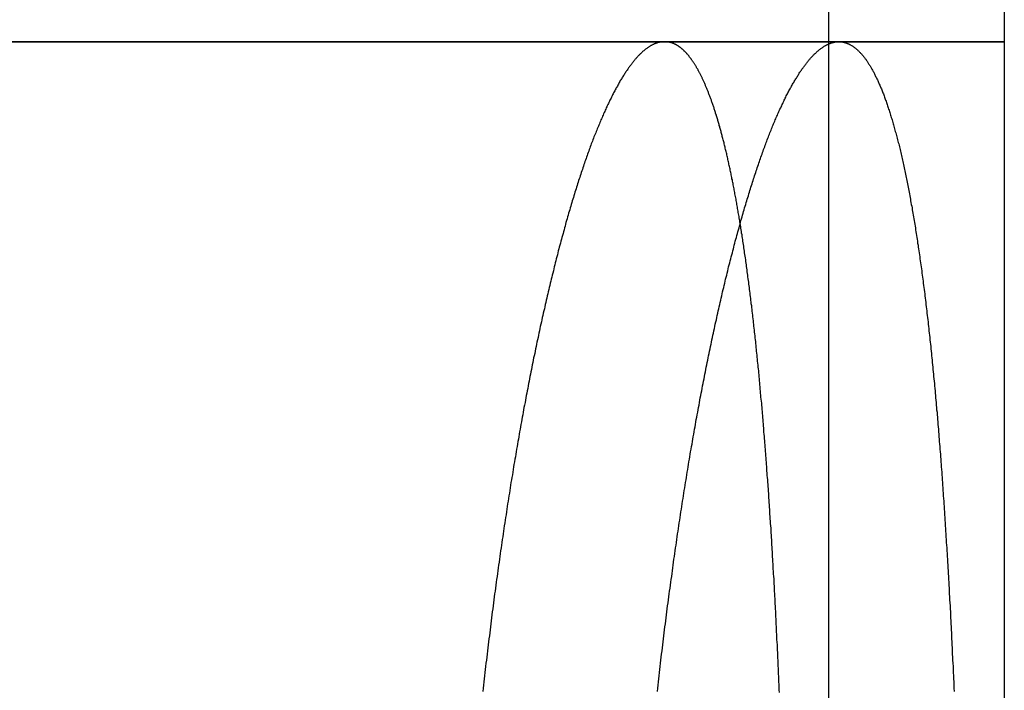
# Model space of a CAD drawing. Extents: x -610 to 351, y -384 to 202.
# Drawn here: x -366 to -360, y 128 to 131 of the extents above; entities that cross this region are included whole.
import ezdxf

# ---------------------------------------------------------------- set-up
doc = ezdxf.new("R2010")
doc.units = 0
doc.header["$LTSCALE"] = 20
doc.linetypes.add('VERDECKT', pattern=[0.375, 0.25, -0.125])
doc.layers.get('0').update_dxf_attribs({"linetype": 'CONTINUOUS'})
doc.layers.add('STEMPEL', color=3, linetype='CONTINUOUS')

# ---------------------------------------------------------------- blocks, each defined once
blk = doc.blocks.new('A$CCEF5D349')
at = {"color": 1, "linetype": 'VERDECKT', "extrusion": (0, 1, -2e-16)}
for p, q in [((167.02082, 104.5), (167.02082, 99.5)), ((167.02082, 99.5), (167.02082, 85.5))]:
    blk.add_line(p, q, dxfattribs=at)
at = {"color": 3, "linetype": 'CONTINUOUS', "extrusion": (0, 1, -2e-16)}
for p, q in [((168.02082, 104.5), (168.02082, 99.5)), ((167.07975, 99.5), (-51.97918, 99.5)), ((159.64756, 99.5), (167.07975, 99.5)), ((167.07975, 99.5), (168.02082, 99.5)), ((168.02082, 99.5), (167.07975, 99.5)), ((168.02082, 99.5), (168.02082, 85.5))]:
    blk.add_line(p, q, dxfattribs=at)
at = {"color": 1}
for points in [[(166.088, 99.5, 0), (166.086, 99.5, 0), (166.083, 99.4999, 0), (166.081, 99.4998, 0), (166.078, 99.4996, 0), (166.075, 99.4993, 0), (166.073, 99.4991, 0), (166.07, 99.4987, 0), (166.068, 99.4983, 0), (166.065, 99.4979, 0), (166.062, 99.4974, 0), (166.06, 99.4968, 0), (166.057, 99.4962, 0), (166.054, 99.4955, 0), (166.052, 99.4948, 0), (166.049, 99.4941, 0), (166.046, 99.4932, 0), (166.044, 99.4924, 0), (166.041, 99.4914, 0), (166.039, 99.4905, 0), (166.036, 99.4894, 0), (166.033, 99.4883, 0), (166.03, 99.4872, 0), (166.028, 99.486, 0), (166.025, 99.4847, 0), (166.022, 99.4834, 0), (166.02, 99.4821, 0), (166.017, 99.4807, 0), (166.014, 99.4792, 0), (166.011, 99.4777, 0), (166.009, 99.4761, 0), (166.006, 99.4745, 0), (166.003, 99.4728, 0), (166.001, 99.471, 0), (165.998, 99.4692, 0), (165.995, 99.4674, 0), (165.992, 99.4655, 0), (165.99, 99.4635, 0), (165.987, 99.4615, 0), (165.984, 99.4594, 0), (165.981, 99.4573, 0), (165.978, 99.4551, 0), (165.976, 99.4529, 0), (165.973, 99.4506, 0), (165.97, 99.4482, 0), (165.967, 99.4458, 0), (165.964, 99.4433, 0), (165.962, 99.4408, 0), (165.959, 99.4383, 0), (165.956, 99.4356, 0), (165.953, 99.4329, 0), (165.95, 99.4302, 0), (165.948, 99.4274, 0), (165.945, 99.4245, 0), (165.942, 99.4216, 0), (165.939, 99.4187, 0), (165.936, 99.4156, 0), (165.933, 99.4126, 0), (165.931, 99.4094, 0), (165.928, 99.4062, 0), (165.925, 99.403, 0), (165.922, 99.3997, 0), (165.919, 99.3963, 0), (165.916, 99.3929, 0), (165.913, 99.3894, 0), (165.91, 99.3859, 0), (165.908, 99.3823, 0), (165.905, 99.3786, 0), (165.902, 99.3749, 0), (165.899, 99.3711, 0), (165.896, 99.3673, 0), (165.893, 99.3634, 0), (165.89, 99.3595, 0), (165.887, 99.3555, 0), (165.884, 99.3514, 0), (165.881, 99.3473, 0), (165.879, 99.3431, 0), (165.876, 99.3389, 0), (165.873, 99.3346, 0), (165.87, 99.3303, 0), (165.867, 99.3259, 0), (165.864, 99.3214, 0), (165.861, 99.3169, 0), (165.858, 99.3123, 0), (165.855, 99.3077, 0), (165.852, 99.303, 0), (165.849, 99.2983, 0), (165.846, 99.2935, 0), (165.843, 99.2886, 0), (165.84, 99.2837, 0), (165.837, 99.2787, 0), (165.834, 99.2737, 0), (165.831, 99.2686, 0), (165.829, 99.2634, 0), (165.826, 99.2582, 0), (165.823, 99.253, 0), (165.82, 99.2477, 0), (165.817, 99.2423, 0), (165.814, 99.2369, 0), (165.811, 99.2314, 0), (165.808, 99.2258, 0), (165.805, 99.2202, 0), (165.802, 99.2146, 0), (165.799, 99.2089, 0), (165.796, 99.2031, 0), (165.793, 99.1973, 0), (165.79, 99.1914, 0), (165.787, 99.1855, 0), (165.784, 99.1795, 0), (165.781, 99.1734, 0), (165.778, 99.1673, 0), (165.775, 99.1612, 0), (165.772, 99.155, 0), (165.769, 99.1487, 0), (165.766, 99.1424, 0), (165.763, 99.136, 0), (165.76, 99.1296, 0), (165.757, 99.1231, 0), (165.754, 99.1165, 0), (165.751, 99.1099, 0), (165.748, 99.1032, 0), (165.745, 99.0965, 0), (165.742, 99.0898, 0), (165.739, 99.0829, 0), (165.736, 99.0761, 0), (165.733, 99.0691, 0), (165.73, 99.0621, 0), (165.727, 99.0551, 0), (165.724, 99.048, 0), (165.721, 99.0408, 0), (165.718, 99.0336, 0), (165.715, 99.0263, 0), (165.712, 99.019, 0), (165.709, 99.0117, 0), (165.706, 99.0042, 0), (165.703, 98.9967, 0), (165.7, 98.9892, 0), (165.697, 98.9816, 0), (165.694, 98.974, 0), (165.69, 98.9663, 0), (165.687, 98.9585, 0), (165.684, 98.9507, 0), (165.681, 98.9428, 0), (165.678, 98.9349, 0), (165.675, 98.9269, 0), (165.672, 98.9189, 0), (165.669, 98.9108, 0), (165.666, 98.9027, 0), (165.663, 98.8945, 0), (165.66, 98.8862, 0), (165.657, 98.8779, 0), (165.654, 98.8696, 0), (165.651, 98.8612, 0), (165.648, 98.8527, 0), (165.645, 98.8442, 0), (165.642, 98.8357, 0), (165.639, 98.827, 0), (165.636, 98.8184, 0), (165.633, 98.8096, 0), (165.63, 98.8009, 0), (165.627, 98.792, 0), (165.624, 98.7832, 0), (165.621, 98.7742, 0), (165.618, 98.7653, 0), (165.615, 98.7562, 0), (165.612, 98.7471, 0), (165.609, 98.738, 0), (165.606, 98.7288, 0), (165.603, 98.7196, 0), (165.6, 98.7103, 0), (165.597, 98.7009, 0), (165.594, 98.6916, 0), (165.591, 98.6821, 0), (165.588, 98.6726, 0), (165.585, 98.6631, 0), (165.582, 98.6535, 0), (165.579, 98.6439, 0), (165.576, 98.6342, 0), (165.573, 98.6244, 0), (165.57, 98.6147, 0), (165.567, 98.6048, 0), (165.564, 98.5949, 0), (165.561, 98.585, 0), (165.558, 98.575, 0), (165.555, 98.565, 0), (165.552, 98.5549, 0), (165.549, 98.5448, 0), (165.546, 98.5346, 0), (165.543, 98.5244, 0), (165.54, 98.5141, 0), (165.537, 98.5038, 0), (165.534, 98.4935, 0), (165.531, 98.4831, 0), (165.528, 98.4726, 0), (165.526, 98.4621, 0), (165.523, 98.4516, 0), (165.52, 98.441, 0), (165.517, 98.4303, 0), (165.514, 98.4196, 0), (165.511, 98.4089, 0), (165.508, 98.3981, 0), (165.505, 98.3873, 0), (165.502, 98.3764, 0), (165.499, 98.3655, 0), (165.496, 98.3546, 0), (165.493, 98.3436, 0), (165.49, 98.3325, 0), (165.487, 98.3214, 0), (165.484, 98.3103, 0), (165.482, 98.2991, 0), (165.479, 98.2879, 0), (165.476, 98.2766, 0), (165.473, 98.2653, 0), (165.47, 98.2539, 0), (165.467, 98.2425, 0), (165.464, 98.2311, 0), (165.461, 98.2196, 0), (165.458, 98.2081, 0), (165.456, 98.1965, 0), (165.453, 98.1849, 0), (165.45, 98.1732, 0), (165.447, 98.1615, 0), (165.444, 98.1498, 0), (165.441, 98.138, 0), (165.438, 98.1262, 0), (165.436, 98.1143, 0), (165.433, 98.1024, 0), (165.43, 98.0905, 0), (165.427, 98.0785, 0), (165.424, 98.0664, 0), (165.421, 98.0544, 0), (165.419, 98.0423, 0), (165.416, 98.0301, 0), (165.413, 98.018, 0), (165.41, 98.0057, 0), (165.407, 97.9935, 0), (165.405, 97.9812, 0), (165.402, 97.9689, 0), (165.399, 97.9565, 0), (165.396, 97.9441, 0), (165.393, 97.9316, 0), (165.391, 97.9192, 0), (165.388, 97.9066, 0), (165.385, 97.8941, 0), (165.382, 97.8815, 0), (165.38, 97.8689, 0), (165.377, 97.8562, 0), (165.374, 97.8435, 0), (165.371, 97.8308, 0), (165.369, 97.818, 0), (165.366, 97.8052, 0), (165.363, 97.7924, 0), (165.36, 97.7795, 0), (165.358, 97.7666, 0), (165.355, 97.7537, 0), (165.352, 97.7407, 0), (165.35, 97.7278, 0), (165.347, 97.7147, 0), (165.344, 97.7017, 0), (165.342, 97.6886, 0), (165.339, 97.6755, 0), (165.336, 97.6623, 0), (165.334, 97.6491, 0), (165.331, 97.6359, 0), (165.328, 97.6227, 0), (165.326, 97.6094, 0), (165.323, 97.5961, 0), (165.32, 97.5827, 0), (165.318, 97.5694, 0), (165.315, 97.556, 0), (165.313, 97.5426, 0), (165.31, 97.5291, 0), (165.307, 97.5156, 0), (165.305, 97.5021, 0), (165.302, 97.4886, 0), (165.3, 97.475, 0), (165.297, 97.4614, 0), (165.295, 97.4478, 0), (165.292, 97.4342, 0), (165.289, 97.4205, 0), (165.287, 97.4068, 0), (165.284, 97.3931, 0), (165.282, 97.3793, 0), (165.279, 97.3656, 0), (165.277, 97.3518, 0), (165.274, 97.338, 0), (165.272, 97.3241, 0), (165.269, 97.3102, 0), (165.267, 97.2963, 0), (165.264, 97.2824, 0), (165.262, 97.2684, 0), (165.259, 97.2544, 0), (165.257, 97.2403, 0), (165.254, 97.2261, 0), (165.252, 97.2119, 0), (165.25, 97.1977, 0), (165.247, 97.1834, 0), (165.245, 97.1691, 0), (165.242, 97.1547, 0), (165.24, 97.1402, 0), (165.237, 97.1258, 0), (165.235, 97.1112, 0), (165.232, 97.0966, 0), (165.23, 97.082, 0), (165.227, 97.0673, 0), (165.225, 97.0526, 0), (165.223, 97.0378, 0), (165.22, 97.023, 0), (165.218, 97.0082, 0), (165.215, 96.9933, 0), (165.213, 96.9783, 0), (165.211, 96.9633, 0), (165.208, 96.9482, 0), (165.206, 96.9331, 0), (165.203, 96.918, 0), (165.201, 96.9028, 0), (165.199, 96.8876, 0), (165.196, 96.8723, 0), (165.194, 96.857, 0), (165.191, 96.8416, 0), (165.189, 96.8262, 0), (165.187, 96.8107, 0), (165.184, 96.7952, 0), (165.182, 96.7796, 0), (165.18, 96.764, 0), (165.177, 96.7484, 0), (165.175, 96.7327, 0), (165.172, 96.717, 0), (165.17, 96.7012, 0), (165.168, 96.6854, 0), (165.165, 96.6695, 0), (165.163, 96.6536, 0), (165.161, 96.6377, 0), (165.159, 96.6217, 0), (165.156, 96.6056, 0), (165.154, 96.5896, 0), (165.152, 96.5734, 0), (165.149, 96.5573, 0), (165.147, 96.5411, 0), (165.145, 96.5248, 0), (165.143, 96.5085, 0), (165.14, 96.4922, 0), (165.138, 96.4758, 0), (165.136, 96.4594, 0), (165.133, 96.443, 0), (165.131, 96.4265, 0), (165.129, 96.4099, 0), (165.127, 96.3933, 0), (165.125, 96.3767, 0), (165.122, 96.3601, 0), (165.12, 96.3434, 0), (165.118, 96.3266, 0), (165.116, 96.3098, 0), (165.113, 96.293, 0), (165.111, 96.2762, 0), (165.109, 96.2593, 0), (165.107, 96.2423, 0), (165.105, 96.2253, 0), (165.103, 96.2083, 0), (165.1, 96.1913, 0), (165.098, 96.1742, 0), (165.096, 96.157, 0), (165.094, 96.1399, 0), (165.092, 96.1226, 0), (165.09, 96.1054, 0), (165.088, 96.0881, 0), (165.086, 96.0708, 0), (165.083, 96.0534, 0), (165.081, 96.036, 0), (165.079, 96.0186, 0), (165.077, 96.0011, 0), (165.075, 95.9836, 0), (165.073, 95.9661, 0), (165.071, 95.9485, 0), (165.069, 95.9309, 0), (165.067, 95.9132, 0), (165.065, 95.8955, 0), (165.063, 95.8778, 0), (165.061, 95.86, 0), (165.059, 95.8422, 0), (165.057, 95.8244, 0), (165.055, 95.8066, 0)], [(166.519, 98.466, 0), (166.517, 98.4739, 0), (166.516, 98.4819, 0), (166.515, 98.4898, 0), (166.513, 98.4977, 0), (166.512, 98.5055, 0), (166.511, 98.5133, 0), (166.509, 98.5211, 0), (166.508, 98.5289, 0), (166.507, 98.5367, 0), (166.505, 98.5444, 0), (166.504, 98.5521, 0), (166.503, 98.5597, 0), (166.501, 98.5674, 0), (166.5, 98.575, 0), (166.499, 98.5826, 0), (166.497, 98.5901, 0), (166.496, 98.5976, 0), (166.495, 98.6051, 0), (166.493, 98.6126, 0), (166.492, 98.62, 0), (166.49, 98.6275, 0), (166.489, 98.6348, 0), (166.488, 98.6422, 0), (166.486, 98.6495, 0), (166.485, 98.6568, 0), (166.484, 98.6641, 0), (166.482, 98.6713, 0), (166.481, 98.6786, 0), (166.479, 98.6857, 0), (166.478, 98.6929, 0), (166.477, 98.7, 0), (166.475, 98.7071, 0), (166.474, 98.7142, 0), (166.472, 98.7212, 0), (166.471, 98.7283, 0), (166.469, 98.7352, 0), (166.468, 98.7422, 0), (166.467, 98.7491, 0), (166.465, 98.756, 0), (166.464, 98.7629, 0), (166.462, 98.7697, 0), (166.461, 98.7765, 0), (166.459, 98.7833, 0), (166.458, 98.79, 0), (166.456, 98.7967, 0), (166.455, 98.8034, 0), (166.454, 98.8101, 0), (166.452, 98.8167, 0), (166.451, 98.8233, 0), (166.449, 98.8299, 0), (166.448, 98.8364, 0), (166.446, 98.8429, 0), (166.445, 98.8494, 0), (166.443, 98.8558, 0), (166.442, 98.8622, 0), (166.44, 98.8686, 0), (166.439, 98.875, 0), (166.437, 98.8813, 0), (166.436, 98.8876, 0), (166.434, 98.8939, 0), (166.433, 98.9001, 0), (166.431, 98.9063, 0), (166.43, 98.9124, 0), (166.428, 98.9186, 0), (166.427, 98.9247, 0), (166.425, 98.9308, 0), (166.424, 98.9368, 0), (166.422, 98.9428, 0), (166.42, 98.9488, 0), (166.419, 98.9547, 0), (166.417, 98.9606, 0), (166.416, 98.9665, 0), (166.414, 98.9724, 0), (166.413, 98.9782, 0), (166.411, 98.984, 0), (166.41, 98.9897, 0), (166.408, 98.9955, 0), (166.406, 99.0012, 0), (166.405, 99.0068, 0), (166.403, 99.0125, 0), (166.402, 99.0181, 0), (166.4, 99.0236, 0), (166.399, 99.0292, 0), (166.397, 99.0347, 0), (166.395, 99.0402, 0), (166.394, 99.0456, 0), (166.392, 99.051, 0), (166.391, 99.0564, 0), (166.389, 99.0617, 0), (166.387, 99.0671, 0), (166.386, 99.0723, 0), (166.384, 99.0776, 0), (166.383, 99.0828, 0), (166.381, 99.088, 0), (166.379, 99.0932, 0), (166.378, 99.0983, 0), (166.376, 99.1034, 0), (166.374, 99.1084, 0), (166.373, 99.1135, 0), (166.371, 99.1185, 0), (166.37, 99.1234, 0), (166.368, 99.1284, 0), (166.366, 99.1333, 0), (166.365, 99.1381, 0), (166.363, 99.143, 0), (166.361, 99.1478, 0), (166.36, 99.1525, 0), (166.358, 99.1573, 0), (166.356, 99.162, 0), (166.355, 99.1667, 0), (166.353, 99.1713, 0), (166.351, 99.1759, 0), (166.35, 99.1805, 0), (166.348, 99.1851, 0), (166.346, 99.1896, 0), (166.345, 99.1941, 0), (166.343, 99.1985, 0), (166.341, 99.2029, 0), (166.339, 99.2073, 0), (166.338, 99.2117, 0), (166.336, 99.216, 0), (166.334, 99.2203, 0), (166.333, 99.2245, 0), (166.331, 99.2287, 0), (166.329, 99.2329, 0), (166.328, 99.2371, 0), (166.326, 99.2412, 0), (166.324, 99.2453, 0), (166.322, 99.2494, 0), (166.321, 99.2534, 0), (166.319, 99.2574, 0), (166.317, 99.2614, 0), (166.315, 99.2653, 0), (166.314, 99.2692, 0), (166.312, 99.273, 0), (166.31, 99.2769, 0), (166.309, 99.2807, 0), (166.307, 99.2844, 0), (166.305, 99.2882, 0), (166.303, 99.2919, 0), (166.302, 99.2955, 0), (166.3, 99.2992, 0), (166.298, 99.3028, 0), (166.296, 99.3063, 0), (166.295, 99.3099, 0), (166.293, 99.3134, 0), (166.291, 99.3168, 0), (166.289, 99.3203, 0), (166.287, 99.3237, 0), (166.286, 99.3271, 0), (166.284, 99.3304, 0), (166.282, 99.3337, 0), (166.28, 99.337, 0), (166.279, 99.3402, 0), (166.277, 99.3434, 0), (166.275, 99.3466, 0), (166.273, 99.3497, 0), (166.271, 99.3528, 0), (166.27, 99.3559, 0), (166.268, 99.3589, 0), (166.266, 99.3619, 0), (166.264, 99.3649, 0), (166.262, 99.3678, 0), (166.261, 99.3707, 0), (166.259, 99.3736, 0), (166.257, 99.3764, 0), (166.255, 99.3793, 0), (166.253, 99.382, 0), (166.251, 99.3848, 0), (166.25, 99.3875, 0), (166.248, 99.3901, 0), (166.246, 99.3928, 0), (166.244, 99.3954, 0), (166.242, 99.398, 0), (166.24, 99.4005, 0), (166.239, 99.403, 0), (166.237, 99.4055, 0), (166.235, 99.4079, 0), (166.233, 99.4103, 0), (166.231, 99.4127, 0), (166.229, 99.415, 0), (166.228, 99.4174, 0), (166.226, 99.4196, 0), (166.224, 99.4219, 0), (166.222, 99.4241, 0), (166.22, 99.4263, 0), (166.218, 99.4284, 0), (166.216, 99.4305, 0), (166.215, 99.4326, 0), (166.213, 99.4347, 0), (166.211, 99.4367, 0), (166.209, 99.4387, 0), (166.207, 99.4406, 0), (166.205, 99.4425, 0), (166.203, 99.4444, 0), (166.201, 99.4463, 0), (166.2, 99.4481, 0), (166.198, 99.4499, 0), (166.196, 99.4517, 0), (166.194, 99.4534, 0), (166.192, 99.4551, 0), (166.19, 99.4568, 0), (166.188, 99.4584, 0), (166.186, 99.46, 0), (166.185, 99.4616, 0), (166.183, 99.4631, 0), (166.181, 99.4646, 0), (166.179, 99.4661, 0), (166.177, 99.4675, 0), (166.175, 99.4689, 0), (166.173, 99.4703, 0), (166.171, 99.4716, 0), (166.169, 99.473, 0), (166.167, 99.4742, 0), (166.166, 99.4755, 0), (166.164, 99.4767, 0), (166.162, 99.4779, 0), (166.16, 99.479, 0), (166.158, 99.4802, 0), (166.156, 99.4813, 0), (166.154, 99.4823, 0), (166.152, 99.4834, 0), (166.15, 99.4844, 0), (166.148, 99.4853, 0), (166.146, 99.4863, 0), (166.144, 99.4872, 0), (166.143, 99.488, 0), (166.141, 99.4889, 0), (166.139, 99.4897, 0), (166.137, 99.4905, 0), (166.135, 99.4912, 0), (166.133, 99.4919, 0), (166.131, 99.4926, 0), (166.129, 99.4933, 0), (166.127, 99.4939, 0), (166.125, 99.4945, 0), (166.123, 99.4951, 0), (166.121, 99.4956, 0), (166.119, 99.4961, 0), (166.117, 99.4966, 0), (166.116, 99.497, 0), (166.114, 99.4974, 0), (166.112, 99.4978, 0), (166.11, 99.4982, 0), (166.108, 99.4985, 0), (166.106, 99.4988, 0), (166.104, 99.499, 0), (166.102, 99.4993, 0), (166.1, 99.4995, 0), (166.098, 99.4996, 0), (166.096, 99.4998, 0), (166.094, 99.4999, 0), (166.092, 99.4999, 0), (166.09, 99.5, 0), (166.088, 99.5, 0)]]:
    blk.add_polyline3d(points, dxfattribs=at)
at = {"color": 3}
for points in [[(166.048, 95.8066, 0), (166.05, 95.8244, 0), (166.052, 95.8422, 0), (166.054, 95.86, 0), (166.056, 95.8778, 0), (166.058, 95.8955, 0), (166.06, 95.9132, 0), (166.062, 95.9309, 0), (166.064, 95.9485, 0), (166.066, 95.966, 0), (166.068, 95.9836, 0), (166.07, 96.0011, 0), (166.072, 96.0186, 0), (166.074, 96.036, 0), (166.076, 96.0534, 0), (166.079, 96.0708, 0), (166.081, 96.0881, 0), (166.083, 96.1054, 0), (166.085, 96.1226, 0), (166.087, 96.1398, 0), (166.089, 96.157, 0), (166.091, 96.1742, 0), (166.093, 96.1913, 0), (166.096, 96.2083, 0), (166.098, 96.2253, 0), (166.1, 96.2423, 0), (166.102, 96.2593, 0), (166.104, 96.2762, 0), (166.106, 96.293, 0), (166.109, 96.3098, 0), (166.111, 96.3266, 0), (166.113, 96.3434, 0), (166.115, 96.3601, 0), (166.117, 96.3767, 0), (166.12, 96.3933, 0), (166.122, 96.4099, 0), (166.124, 96.4265, 0), (166.126, 96.443, 0), (166.129, 96.4594, 0), (166.131, 96.4758, 0), (166.133, 96.4922, 0), (166.135, 96.5085, 0), (166.138, 96.5248, 0), (166.14, 96.5411, 0), (166.142, 96.5573, 0), (166.145, 96.5734, 0), (166.147, 96.5896, 0), (166.149, 96.6056, 0), (166.151, 96.6217, 0), (166.154, 96.6377, 0), (166.156, 96.6536, 0), (166.158, 96.6695, 0), (166.161, 96.6854, 0), (166.163, 96.7012, 0), (166.165, 96.717, 0), (166.168, 96.7327, 0), (166.17, 96.7484, 0), (166.172, 96.764, 0), (166.175, 96.7796, 0), (166.177, 96.7952, 0), (166.179, 96.8107, 0), (166.182, 96.8262, 0), (166.184, 96.8416, 0), (166.187, 96.8569, 0), (166.189, 96.8723, 0), (166.191, 96.8876, 0), (166.194, 96.9028, 0), (166.196, 96.918, 0), (166.198, 96.9331, 0), (166.201, 96.9482, 0), (166.203, 96.9633, 0), (166.206, 96.9783, 0), (166.208, 96.9932, 0), (166.211, 97.0082, 0), (166.213, 97.023, 0), (166.215, 97.0378, 0), (166.218, 97.0526, 0), (166.22, 97.0673, 0), (166.223, 97.082, 0), (166.225, 97.0966, 0), (166.227, 97.1112, 0), (166.23, 97.1258, 0), (166.232, 97.1402, 0), (166.235, 97.1547, 0), (166.237, 97.1691, 0), (166.24, 97.1834, 0), (166.242, 97.1977, 0), (166.245, 97.2119, 0), (166.247, 97.2261, 0), (166.25, 97.2403, 0), (166.252, 97.2544, 0), (166.255, 97.2684, 0), (166.257, 97.2824, 0), (166.259, 97.2963, 0), (166.262, 97.3102, 0), (166.264, 97.3241, 0), (166.267, 97.338, 0), (166.269, 97.3518, 0), (166.272, 97.3656, 0), (166.274, 97.3793, 0), (166.277, 97.3931, 0), (166.279, 97.4068, 0), (166.282, 97.4205, 0), (166.285, 97.4342, 0), (166.287, 97.4478, 0), (166.29, 97.4614, 0), (166.292, 97.475, 0), (166.295, 97.4886, 0), (166.297, 97.5021, 0), (166.3, 97.5156, 0), (166.303, 97.5291, 0), (166.305, 97.5426, 0), (166.308, 97.556, 0), (166.31, 97.5694, 0), (166.313, 97.5827, 0), (166.316, 97.5961, 0), (166.318, 97.6094, 0), (166.321, 97.6227, 0), (166.323, 97.6359, 0), (166.326, 97.6491, 0), (166.329, 97.6623, 0), (166.331, 97.6755, 0), (166.334, 97.6886, 0), (166.337, 97.7017, 0), (166.339, 97.7147, 0), (166.342, 97.7278, 0), (166.345, 97.7408, 0), (166.347, 97.7537, 0), (166.35, 97.7666, 0), (166.353, 97.7795, 0), (166.356, 97.7924, 0), (166.358, 97.8052, 0), (166.361, 97.818, 0), (166.364, 97.8308, 0), (166.366, 97.8435, 0), (166.369, 97.8562, 0), (166.372, 97.8689, 0), (166.375, 97.8815, 0), (166.377, 97.8941, 0), (166.38, 97.9066, 0), (166.383, 97.9192, 0), (166.386, 97.9316, 0), (166.388, 97.9441, 0), (166.391, 97.9565, 0), (166.394, 97.9689, 0), (166.397, 97.9812, 0), (166.4, 97.9935, 0), (166.402, 98.0057, 0), (166.405, 98.018, 0), (166.408, 98.0301, 0), (166.411, 98.0423, 0), (166.414, 98.0544, 0), (166.416, 98.0665, 0), (166.419, 98.0785, 0), (166.422, 98.0905, 0), (166.425, 98.1024, 0), (166.428, 98.1143, 0), (166.431, 98.1262, 0), (166.433, 98.138, 0), (166.436, 98.1498, 0), (166.439, 98.1615, 0), (166.442, 98.1732, 0), (166.445, 98.1849, 0), (166.448, 98.1965, 0), (166.451, 98.2081, 0), (166.453, 98.2196, 0), (166.456, 98.2311, 0), (166.459, 98.2425, 0), (166.462, 98.2539, 0), (166.465, 98.2653, 0), (166.468, 98.2766, 0), (166.471, 98.2879, 0), (166.474, 98.2991, 0), (166.477, 98.3103, 0), (166.48, 98.3214, 0), (166.482, 98.3325, 0), (166.485, 98.3436, 0), (166.488, 98.3546, 0), (166.491, 98.3655, 0), (166.494, 98.3764, 0), (166.497, 98.3873, 0), (166.5, 98.3981, 0), (166.503, 98.4089, 0), (166.506, 98.4196, 0), (166.509, 98.4303, 0), (166.512, 98.441, 0), (166.515, 98.4516, 0), (166.518, 98.4621, 0), (166.521, 98.4726, 0), (166.523, 98.4831, 0), (166.526, 98.4935, 0), (166.529, 98.5038, 0), (166.532, 98.5141, 0), (166.535, 98.5244, 0), (166.538, 98.5346, 0), (166.541, 98.5448, 0), (166.544, 98.5549, 0), (166.547, 98.565, 0), (166.55, 98.575, 0), (166.553, 98.585, 0), (166.556, 98.5949, 0), (166.559, 98.6048, 0), (166.562, 98.6147, 0), (166.565, 98.6244, 0), (166.568, 98.6342, 0), (166.571, 98.6439, 0), (166.574, 98.6535, 0), (166.577, 98.6631, 0), (166.58, 98.6726, 0), (166.583, 98.6821, 0), (166.586, 98.6916, 0), (166.589, 98.701, 0), (166.592, 98.7103, 0), (166.595, 98.7196, 0), (166.598, 98.7288, 0), (166.601, 98.738, 0), (166.604, 98.7471, 0), (166.607, 98.7562, 0), (166.61, 98.7653, 0), (166.613, 98.7742, 0), (166.616, 98.7832, 0), (166.619, 98.792, 0), (166.622, 98.8009, 0), (166.625, 98.8096, 0), (166.628, 98.8184, 0), (166.631, 98.827, 0), (166.634, 98.8357, 0), (166.637, 98.8442, 0), (166.64, 98.8527, 0), (166.643, 98.8612, 0), (166.646, 98.8696, 0), (166.649, 98.8779, 0), (166.652, 98.8862, 0), (166.655, 98.8945, 0), (166.658, 98.9027, 0), (166.661, 98.9108, 0), (166.664, 98.9189, 0), (166.667, 98.9269, 0), (166.67, 98.9349, 0), (166.673, 98.9428, 0), (166.676, 98.9507, 0), (166.679, 98.9585, 0), (166.682, 98.9663, 0), (166.685, 98.974, 0), (166.688, 98.9816, 0), (166.691, 98.9892, 0), (166.694, 98.9967, 0), (166.697, 99.0042, 0), (166.7, 99.0117, 0), (166.703, 99.019, 0), (166.706, 99.0264, 0), (166.709, 99.0336, 0), (166.712, 99.0408, 0), (166.715, 99.048, 0), (166.718, 99.0551, 0), (166.721, 99.0621, 0), (166.724, 99.0691, 0), (166.727, 99.0761, 0), (166.73, 99.0829, 0), (166.733, 99.0898, 0), (166.736, 99.0965, 0), (166.739, 99.1032, 0), (166.742, 99.1099, 0), (166.745, 99.1165, 0), (166.749, 99.1231, 0), (166.752, 99.1296, 0), (166.755, 99.136, 0), (166.758, 99.1424, 0), (166.761, 99.1487, 0), (166.763, 99.155, 0), (166.766, 99.1612, 0), (166.769, 99.1673, 0), (166.772, 99.1734, 0), (166.775, 99.1795, 0), (166.778, 99.1855, 0), (166.781, 99.1914, 0), (166.784, 99.1973, 0), (166.787, 99.2031, 0), (166.79, 99.2089, 0), (166.793, 99.2146, 0), (166.796, 99.2202, 0), (166.799, 99.2258, 0), (166.802, 99.2314, 0), (166.805, 99.2369, 0), (166.808, 99.2423, 0), (166.811, 99.2477, 0), (166.814, 99.253, 0), (166.817, 99.2582, 0), (166.82, 99.2634, 0), (166.823, 99.2686, 0), (166.826, 99.2737, 0), (166.829, 99.2787, 0), (166.832, 99.2837, 0), (166.835, 99.2886, 0), (166.838, 99.2935, 0), (166.841, 99.2983, 0), (166.844, 99.303, 0), (166.847, 99.3077, 0), (166.85, 99.3123, 0), (166.853, 99.3169, 0), (166.855, 99.3214, 0), (166.858, 99.3259, 0), (166.861, 99.3303, 0), (166.864, 99.3346, 0), (166.867, 99.3389, 0), (166.87, 99.3431, 0), (166.873, 99.3473, 0), (166.876, 99.3514, 0), (166.879, 99.3555, 0), (166.882, 99.3595, 0), (166.885, 99.3634, 0), (166.888, 99.3673, 0), (166.89, 99.3711, 0), (166.893, 99.3749, 0), (166.896, 99.3786, 0), (166.899, 99.3823, 0), (166.902, 99.3859, 0), (166.905, 99.3894, 0), (166.908, 99.3929, 0), (166.911, 99.3963, 0), (166.913, 99.3997, 0), (166.916, 99.403, 0), (166.919, 99.4062, 0), (166.922, 99.4094, 0), (166.925, 99.4126, 0), (166.928, 99.4156, 0), (166.931, 99.4187, 0), (166.933, 99.4216, 0), (166.936, 99.4245, 0), (166.939, 99.4274, 0), (166.942, 99.4302, 0), (166.945, 99.4329, 0), (166.948, 99.4356, 0), (166.95, 99.4383, 0), (166.953, 99.4408, 0), (166.956, 99.4433, 0), (166.959, 99.4458, 0), (166.962, 99.4482, 0), (166.964, 99.4506, 0), (166.967, 99.4529, 0), (166.97, 99.4551, 0), (166.973, 99.4573, 0), (166.975, 99.4594, 0), (166.978, 99.4615, 0), (166.981, 99.4635, 0), (166.984, 99.4655, 0), (166.987, 99.4674, 0), (166.989, 99.4692, 0), (166.992, 99.471, 0), (166.995, 99.4728, 0), (166.997, 99.4745, 0), (167, 99.4761, 0), (167.003, 99.4777, 0), (167.006, 99.4792, 0), (167.008, 99.4807, 0), (167.011, 99.4821, 0), (167.014, 99.4834, 0), (167.017, 99.4847, 0), (167.019, 99.486, 0), (167.022, 99.4872, 0), (167.025, 99.4883, 0), (167.027, 99.4894, 0), (167.03, 99.4905, 0), (167.033, 99.4914, 0), (167.035, 99.4924, 0), (167.038, 99.4932, 0), (167.041, 99.4941, 0), (167.043, 99.4948, 0), (167.046, 99.4955, 0), (167.049, 99.4962, 0), (167.051, 99.4968, 0), (167.054, 99.4974, 0), (167.056, 99.4979, 0), (167.059, 99.4983, 0), (167.062, 99.4987, 0), (167.064, 99.4991, 0), (167.067, 99.4993, 0), (167.069, 99.4996, 0), (167.072, 99.4998, 0), (167.075, 99.4999, 0), (167.077, 99.5, 0), (167.08, 99.5, 0)], [(167.08, 99.5, 0), (167.082, 99.5, 0), (167.085, 99.4999, 0), (167.087, 99.4998, 0), (167.09, 99.4996, 0), (167.093, 99.4993, 0), (167.095, 99.4991, 0), (167.098, 99.4987, 0), (167.1, 99.4983, 0), (167.103, 99.4979, 0), (167.105, 99.4974, 0), (167.108, 99.4968, 0), (167.11, 99.4962, 0), (167.113, 99.4955, 0), (167.116, 99.4948, 0), (167.118, 99.4941, 0), (167.121, 99.4932, 0), (167.123, 99.4924, 0), (167.126, 99.4914, 0), (167.128, 99.4905, 0), (167.131, 99.4894, 0), (167.133, 99.4883, 0), (167.136, 99.4872, 0), (167.138, 99.486, 0), (167.141, 99.4847, 0), (167.143, 99.4834, 0), (167.146, 99.4821, 0), (167.148, 99.4807, 0), (167.151, 99.4792, 0), (167.154, 99.4777, 0), (167.156, 99.4761, 0), (167.159, 99.4745, 0), (167.161, 99.4728, 0), (167.164, 99.471, 0), (167.166, 99.4692, 0), (167.169, 99.4674, 0), (167.171, 99.4655, 0), (167.174, 99.4635, 0), (167.176, 99.4615, 0), (167.179, 99.4594, 0), (167.181, 99.4573, 0), (167.184, 99.4551, 0), (167.186, 99.4529, 0), (167.188, 99.4506, 0), (167.191, 99.4482, 0), (167.193, 99.4458, 0), (167.196, 99.4433, 0), (167.198, 99.4408, 0), (167.201, 99.4383, 0), (167.203, 99.4356, 0), (167.206, 99.4329, 0), (167.208, 99.4302, 0), (167.211, 99.4274, 0), (167.213, 99.4245, 0), (167.216, 99.4216, 0), (167.218, 99.4187, 0), (167.22, 99.4156, 0), (167.223, 99.4126, 0), (167.225, 99.4094, 0), (167.228, 99.4062, 0), (167.23, 99.403, 0), (167.233, 99.3997, 0), (167.235, 99.3963, 0), (167.237, 99.3929, 0), (167.24, 99.3894, 0), (167.242, 99.3859, 0), (167.245, 99.3823, 0), (167.247, 99.3786, 0), (167.249, 99.3749, 0), (167.252, 99.3711, 0), (167.254, 99.3673, 0), (167.257, 99.3634, 0), (167.259, 99.3595, 0), (167.261, 99.3555, 0), (167.264, 99.3514, 0), (167.266, 99.3473, 0), (167.268, 99.3431, 0), (167.271, 99.3389, 0), (167.273, 99.3346, 0), (167.275, 99.3303, 0), (167.278, 99.3259, 0), (167.28, 99.3214, 0), (167.282, 99.3169, 0), (167.285, 99.3123, 0), (167.287, 99.3077, 0), (167.289, 99.303, 0), (167.292, 99.2983, 0), (167.294, 99.2935, 0), (167.296, 99.2886, 0), (167.299, 99.2837, 0), (167.301, 99.2787, 0), (167.303, 99.2737, 0), (167.306, 99.2686, 0), (167.308, 99.2634, 0), (167.31, 99.2582, 0), (167.312, 99.253, 0), (167.315, 99.2477, 0), (167.317, 99.2423, 0), (167.319, 99.2369, 0), (167.322, 99.2314, 0), (167.324, 99.2258, 0), (167.326, 99.2202, 0), (167.328, 99.2146, 0), (167.33, 99.2089, 0), (167.333, 99.2031, 0), (167.335, 99.1973, 0), (167.337, 99.1914, 0), (167.339, 99.1855, 0), (167.342, 99.1795, 0), (167.344, 99.1734, 0), (167.346, 99.1673, 0), (167.348, 99.1612, 0), (167.35, 99.155, 0), (167.353, 99.1487, 0), (167.355, 99.1424, 0), (167.357, 99.136, 0), (167.359, 99.1296, 0), (167.361, 99.1231, 0), (167.363, 99.1165, 0), (167.366, 99.1099, 0), (167.368, 99.1032, 0), (167.37, 99.0965, 0), (167.372, 99.0898, 0), (167.374, 99.0829, 0), (167.376, 99.0761, 0), (167.378, 99.0691, 0), (167.381, 99.0621, 0), (167.383, 99.0551, 0), (167.385, 99.048, 0), (167.387, 99.0408, 0), (167.389, 99.0336, 0), (167.391, 99.0264, 0), (167.393, 99.019, 0), (167.395, 99.0117, 0), (167.397, 99.0042, 0), (167.399, 98.9967, 0), (167.401, 98.9892, 0), (167.404, 98.9816, 0), (167.406, 98.974, 0), (167.408, 98.9663, 0), (167.41, 98.9585, 0), (167.412, 98.9507, 0), (167.414, 98.9428, 0), (167.416, 98.9349, 0), (167.418, 98.9269, 0), (167.42, 98.9189, 0), (167.422, 98.9108, 0), (167.424, 98.9027, 0), (167.426, 98.8945, 0), (167.428, 98.8862, 0), (167.43, 98.8779, 0), (167.432, 98.8696, 0), (167.434, 98.8612, 0), (167.436, 98.8527, 0), (167.438, 98.8442, 0), (167.44, 98.8357, 0), (167.442, 98.827, 0), (167.444, 98.8184, 0), (167.445, 98.8096, 0), (167.447, 98.8009, 0), (167.449, 98.792, 0), (167.451, 98.7832, 0), (167.453, 98.7742, 0), (167.455, 98.7653, 0), (167.457, 98.7562, 0), (167.459, 98.7471, 0), (167.461, 98.738, 0), (167.463, 98.7288, 0), (167.465, 98.7196, 0), (167.466, 98.7103, 0), (167.468, 98.701, 0), (167.47, 98.6916, 0), (167.472, 98.6821, 0), (167.474, 98.6726, 0), (167.476, 98.6631, 0), (167.478, 98.6535, 0), (167.479, 98.6439, 0), (167.481, 98.6342, 0), (167.483, 98.6244, 0), (167.485, 98.6147, 0), (167.487, 98.6048, 0), (167.488, 98.5949, 0), (167.49, 98.585, 0), (167.492, 98.575, 0), (167.494, 98.565, 0), (167.496, 98.5549, 0), (167.497, 98.5448, 0), (167.499, 98.5346, 0), (167.501, 98.5244, 0), (167.503, 98.5141, 0), (167.504, 98.5038, 0), (167.506, 98.4935, 0), (167.508, 98.4831, 0), (167.51, 98.4726, 0), (167.511, 98.4621, 0), (167.513, 98.4516, 0), (167.515, 98.441, 0), (167.516, 98.4303, 0), (167.518, 98.4196, 0), (167.52, 98.4089, 0), (167.521, 98.3981, 0), (167.523, 98.3873, 0), (167.525, 98.3764, 0), (167.527, 98.3655, 0), (167.528, 98.3546, 0), (167.53, 98.3436, 0), (167.531, 98.3325, 0), (167.533, 98.3214, 0), (167.535, 98.3103, 0), (167.536, 98.2991, 0), (167.538, 98.2879, 0), (167.54, 98.2766, 0), (167.541, 98.2653, 0), (167.543, 98.2539, 0), (167.544, 98.2425, 0), (167.546, 98.2311, 0), (167.548, 98.2196, 0), (167.549, 98.2081, 0), (167.551, 98.1965, 0), (167.552, 98.1849, 0), (167.554, 98.1732, 0), (167.555, 98.1615, 0), (167.557, 98.1498, 0), (167.559, 98.138, 0), (167.56, 98.1262, 0), (167.562, 98.1143, 0), (167.563, 98.1024, 0), (167.565, 98.0905, 0), (167.566, 98.0785, 0), (167.568, 98.0665, 0), (167.569, 98.0544, 0), (167.571, 98.0423, 0), (167.572, 98.0301, 0), (167.574, 98.018, 0), (167.575, 98.0057, 0), (167.577, 97.9935, 0), (167.578, 97.9812, 0), (167.58, 97.9689, 0), (167.581, 97.9565, 0), (167.582, 97.9441, 0), (167.584, 97.9316, 0), (167.585, 97.9192, 0), (167.587, 97.9066, 0), (167.588, 97.8941, 0), (167.59, 97.8815, 0), (167.591, 97.8689, 0), (167.592, 97.8562, 0), (167.594, 97.8435, 0), (167.595, 97.8308, 0), (167.597, 97.818, 0), (167.598, 97.8052, 0), (167.599, 97.7924, 0), (167.601, 97.7795, 0), (167.602, 97.7666, 0), (167.603, 97.7537, 0), (167.605, 97.7408, 0), (167.606, 97.7278, 0), (167.607, 97.7147, 0), (167.609, 97.7017, 0), (167.61, 97.6886, 0), (167.611, 97.6755, 0), (167.613, 97.6623, 0), (167.614, 97.6491, 0), (167.615, 97.6359, 0), (167.617, 97.6227, 0), (167.618, 97.6094, 0), (167.619, 97.5961, 0), (167.62, 97.5827, 0), (167.622, 97.5694, 0), (167.623, 97.556, 0), (167.624, 97.5426, 0), (167.625, 97.5291, 0), (167.627, 97.5156, 0), (167.628, 97.5021, 0), (167.629, 97.4886, 0), (167.63, 97.475, 0), (167.632, 97.4614, 0), (167.633, 97.4478, 0), (167.634, 97.4342, 0), (167.635, 97.4205, 0), (167.636, 97.4068, 0), (167.638, 97.3931, 0), (167.639, 97.3793, 0), (167.64, 97.3656, 0), (167.641, 97.3518, 0), (167.642, 97.338, 0), (167.643, 97.3241, 0), (167.645, 97.3102, 0), (167.646, 97.2963, 0), (167.647, 97.2824, 0), (167.648, 97.2684, 0), (167.649, 97.2544, 0), (167.65, 97.2403, 0), (167.651, 97.2261, 0), (167.653, 97.2119, 0), (167.654, 97.1977, 0), (167.655, 97.1834, 0), (167.656, 97.1691, 0), (167.657, 97.1547, 0), (167.658, 97.1402, 0), (167.659, 97.1258, 0), (167.66, 97.1112, 0), (167.661, 97.0966, 0), (167.662, 97.082, 0), (167.664, 97.0673, 0), (167.665, 97.0526, 0), (167.666, 97.0378, 0), (167.667, 97.023, 0), (167.668, 97.0082, 0), (167.669, 96.9932, 0), (167.67, 96.9783, 0), (167.671, 96.9633, 0), (167.672, 96.9482, 0), (167.673, 96.9331, 0), (167.674, 96.918, 0), (167.675, 96.9028, 0), (167.676, 96.8876, 0), (167.677, 96.8723, 0), (167.678, 96.8569, 0), (167.679, 96.8416, 0), (167.68, 96.8262, 0), (167.681, 96.8107, 0), (167.682, 96.7952, 0), (167.683, 96.7796, 0), (167.684, 96.764, 0), (167.685, 96.7484, 0), (167.686, 96.7327, 0), (167.687, 96.717, 0), (167.688, 96.7012, 0), (167.689, 96.6854, 0), (167.69, 96.6695, 0), (167.691, 96.6536, 0), (167.692, 96.6377, 0), (167.693, 96.6217, 0), (167.694, 96.6056, 0), (167.695, 96.5896, 0), (167.696, 96.5734, 0), (167.697, 96.5573, 0), (167.698, 96.5411, 0), (167.699, 96.5248, 0), (167.7, 96.5085, 0), (167.701, 96.4922, 0), (167.702, 96.4758, 0), (167.703, 96.4594, 0), (167.704, 96.443, 0), (167.705, 96.4265, 0), (167.706, 96.4099, 0), (167.707, 96.3933, 0), (167.707, 96.3767, 0), (167.708, 96.3601, 0), (167.709, 96.3434, 0), (167.71, 96.3266, 0), (167.711, 96.3098, 0), (167.712, 96.293, 0), (167.713, 96.2762, 0), (167.714, 96.2593, 0), (167.715, 96.2423, 0), (167.715, 96.2253, 0), (167.716, 96.2083, 0), (167.717, 96.1913, 0), (167.718, 96.1742, 0), (167.719, 96.157, 0), (167.72, 96.1398, 0), (167.72, 96.1226, 0), (167.721, 96.1054, 0), (167.722, 96.0881, 0), (167.723, 96.0708, 0), (167.724, 96.0534, 0), (167.725, 96.036, 0), (167.725, 96.0186, 0), (167.726, 96.0011, 0), (167.727, 95.9836, 0), (167.728, 95.966, 0), (167.729, 95.9485, 0), (167.729, 95.9309, 0), (167.73, 95.9132, 0), (167.731, 95.8955, 0), (167.732, 95.8778, 0), (167.733, 95.86, 0), (167.733, 95.8422, 0), (167.734, 95.8244, 0), (167.735, 95.8066, 0)], [(166.742, 95.8006, 0), (166.741, 95.8158, 0), (166.741, 95.8311, 0), (166.74, 95.8463, 0), (166.739, 95.8614, 0), (166.739, 95.8766, 0), (166.738, 95.8917, 0), (166.737, 95.9068, 0), (166.737, 95.9219, 0), (166.736, 95.9369, 0), (166.735, 95.952, 0), (166.735, 95.9669, 0), (166.734, 95.9819, 0), (166.733, 95.9969, 0), (166.733, 96.0118, 0), (166.732, 96.0267, 0), (166.731, 96.0415, 0), (166.731, 96.0564, 0), (166.73, 96.0712, 0), (166.729, 96.086, 0), (166.728, 96.1007, 0), (166.728, 96.1154, 0), (166.727, 96.1301, 0), (166.726, 96.1448, 0), (166.726, 96.1595, 0), (166.725, 96.1741, 0), (166.724, 96.1887, 0), (166.723, 96.2032, 0), (166.723, 96.2178, 0), (166.722, 96.2323, 0), (166.721, 96.2467, 0), (166.721, 96.2612, 0), (166.72, 96.2756, 0), (166.719, 96.29, 0), (166.718, 96.3044, 0), (166.718, 96.3187, 0), (166.717, 96.333, 0), (166.716, 96.3473, 0), (166.715, 96.3615, 0), (166.714, 96.3757, 0), (166.714, 96.3899, 0), (166.713, 96.4041, 0), (166.712, 96.4182, 0), (166.711, 96.4323, 0), (166.711, 96.4463, 0), (166.71, 96.4604, 0), (166.709, 96.4744, 0), (166.708, 96.4884, 0), (166.707, 96.5023, 0), (166.707, 96.5162, 0), (166.706, 96.5301, 0), (166.705, 96.5439, 0), (166.704, 96.5578, 0), (166.703, 96.5716, 0), (166.703, 96.5853, 0), (166.702, 96.599, 0), (166.701, 96.6127, 0), (166.7, 96.6264, 0), (166.699, 96.64, 0), (166.699, 96.6537, 0), (166.698, 96.6672, 0), (166.697, 96.6808, 0), (166.696, 96.6943, 0), (166.695, 96.7078, 0), (166.694, 96.7212, 0), (166.694, 96.7346, 0), (166.693, 96.748, 0), (166.692, 96.7613, 0), (166.691, 96.7747, 0), (166.69, 96.7879, 0), (166.689, 96.8012, 0), (166.688, 96.8144, 0), (166.688, 96.8276, 0), (166.687, 96.8408, 0), (166.686, 96.8539, 0), (166.685, 96.867, 0), (166.684, 96.88, 0), (166.683, 96.893, 0), (166.682, 96.906, 0), (166.681, 96.919, 0), (166.681, 96.9319, 0), (166.68, 96.9448, 0), (166.679, 96.9576, 0), (166.678, 96.9705, 0), (166.677, 96.9833, 0), (166.676, 96.996, 0), (166.675, 97.0087, 0), (166.674, 97.0214, 0), (166.673, 97.0341, 0), (166.672, 97.0467, 0), (166.671, 97.0593, 0), (166.671, 97.0718, 0), (166.67, 97.0843, 0), (166.669, 97.0968, 0), (166.668, 97.1092, 0), (166.667, 97.1216, 0), (166.666, 97.134, 0), (166.665, 97.1463, 0), (166.664, 97.1586, 0), (166.663, 97.1709, 0), (166.662, 97.1831, 0), (166.661, 97.1953, 0), (166.66, 97.2075, 0), (166.659, 97.2196, 0), (166.658, 97.2317, 0), (166.657, 97.2438, 0), (166.656, 97.2558, 0), (166.655, 97.2678, 0), (166.654, 97.2797, 0), (166.653, 97.2916, 0), (166.653, 97.3035, 0), (166.652, 97.3153, 0), (166.651, 97.3272, 0), (166.65, 97.339, 0), (166.649, 97.3508, 0), (166.648, 97.3625, 0), (166.647, 97.3743, 0), (166.646, 97.386, 0), (166.645, 97.3977, 0), (166.644, 97.4094, 0), (166.643, 97.4211, 0), (166.642, 97.4328, 0), (166.641, 97.4444, 0), (166.639, 97.4561, 0), (166.638, 97.4677, 0), (166.637, 97.4792, 0), (166.636, 97.4908, 0), (166.635, 97.5023, 0), (166.634, 97.5139, 0), (166.633, 97.5254, 0), (166.632, 97.5369, 0), (166.631, 97.5483, 0), (166.63, 97.5598, 0), (166.629, 97.5712, 0), (166.628, 97.5826, 0), (166.627, 97.594, 0), (166.626, 97.6053, 0), (166.625, 97.6167, 0), (166.624, 97.628, 0), (166.622, 97.6393, 0), (166.621, 97.6505, 0), (166.62, 97.6618, 0), (166.619, 97.673, 0), (166.618, 97.6842, 0), (166.617, 97.6954, 0), (166.616, 97.7066, 0), (166.615, 97.7177, 0), (166.613, 97.7288, 0), (166.612, 97.7399, 0), (166.611, 97.7509, 0), (166.61, 97.762, 0), (166.609, 97.773, 0), (166.608, 97.784, 0), (166.607, 97.795, 0), (166.605, 97.8059, 0), (166.604, 97.8168, 0), (166.603, 97.8277, 0), (166.602, 97.8386, 0), (166.601, 97.8494, 0), (166.6, 97.8602, 0), (166.598, 97.871, 0), (166.597, 97.8818, 0), (166.596, 97.8925, 0), (166.595, 97.9033, 0), (166.594, 97.9139, 0), (166.592, 97.9246, 0), (166.591, 97.9352, 0), (166.59, 97.9459, 0), (166.589, 97.9564, 0), (166.587, 97.967, 0), (166.586, 97.9775, 0), (166.585, 97.988, 0), (166.584, 97.9985, 0), (166.582, 98.0089, 0), (166.581, 98.0194, 0), (166.58, 98.0298, 0), (166.579, 98.0401, 0), (166.577, 98.0505, 0), (166.576, 98.0608, 0), (166.575, 98.071, 0), (166.574, 98.0813, 0), (166.572, 98.0915, 0), (166.571, 98.1017, 0), (166.57, 98.1119, 0), (166.568, 98.122, 0), (166.567, 98.1321, 0), (166.566, 98.1422, 0), (166.564, 98.1522, 0), (166.563, 98.1622, 0), (166.562, 98.1722, 0), (166.561, 98.1821, 0), (166.559, 98.1921, 0), (166.558, 98.202, 0), (166.557, 98.2118, 0), (166.555, 98.2216, 0), (166.554, 98.2314, 0), (166.552, 98.2412, 0), (166.551, 98.2509, 0), (166.55, 98.2606, 0), (166.548, 98.2703, 0), (166.547, 98.2799, 0), (166.546, 98.2896, 0), (166.544, 98.2991, 0), (166.543, 98.3087, 0), (166.541, 98.3182, 0), (166.54, 98.3277, 0), (166.539, 98.3371, 0), (166.537, 98.3465, 0), (166.536, 98.3559, 0), (166.534, 98.3653, 0), (166.533, 98.3746, 0), (166.532, 98.3839, 0), (166.53, 98.3931, 0), (166.529, 98.4023, 0), (166.527, 98.4115, 0), (166.526, 98.4207, 0), (166.524, 98.4298, 0), (166.523, 98.4389, 0), (166.522, 98.448, 0), (166.52, 98.457, 0), (166.519, 98.466, 0)]]:
    blk.add_polyline3d(points, dxfattribs=at)

msp = doc.modelspace()

# ---------------------------------------------------------------- block references
at = {"layer": 'STEMPEL'}
msp.add_blockref('A$CCEF5D349', (-528.0219, 31.7101), dxfattribs=at)

doc.saveas('drawing.dxf')
